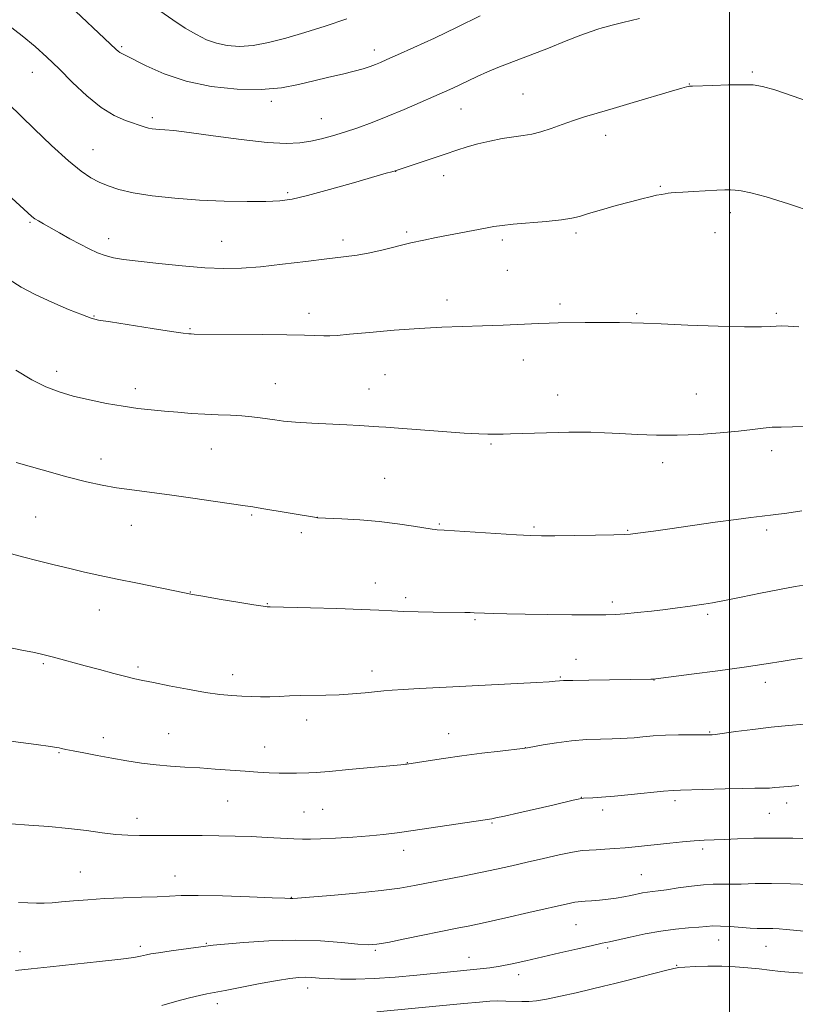
# Model space of a CAD drawing. Extents: x 2177300 to 2180200, y 349800 to 352700.
# Drawn here: x 2179300 to 2179519, y 351084 to 351362 of the extents above; entities that cross this region are included whole.
import ezdxf

# ---------------------------------------------------------------- set-up
doc = ezdxf.new("R2010")
doc.units = 0
doc.header["$MEASUREMENT"] = 0
for name, color, linetype, lineweight in [('32000', 7, 'Continuous', 0), ('DTM SPOT ELEVATION', 2, 'Continuous', 13), ('INDEX CONTOUR', 41, 'Continuous', 13), ('INTERMEDIATE CONTOUR', 44, 'Continuous', 0)]:
    doc.layers.add(name, color=color, linetype=linetype, lineweight=lineweight)

msp = doc.modelspace()

# ---------------------------------------------------------------- linework, layer by layer
at = {"layer": '32000', "flags": 128}
msp.add_lwpolyline([(2179500, 352500), (2179500, 350000)], dxfattribs=at)
at = {"layer": 'DTM SPOT ELEVATION'}
for p in [(2179328.67, 351354.31, 1121.79), (2179399.92, 351353.34, 1121.48), (2179303.55, 351347.08, 1124.81), (2179506.46, 351347.21, 1125.77), (2179488.69, 351343.77, 1125.96), (2179441.85, 351341.01, 1125.06), (2179370.92, 351338.89, 1122.37), (2179424.32, 351336.72, 1124.84), (2179337.34, 351334.33, 1123.66), (2179385.01, 351334.04, 1123.2), (2179465.11, 351329.35, 1126.58), (2179320.63, 351325.3, 1125.18), (2179405.96, 351319.22, 1126.02), (2179419.48, 351317.92, 1126.61), (2179480.54, 351314.96, 1127.87), (2179375.48, 351313.14, 1125.74), (2179500.19, 351307.49, 1128.44), (2179302.9, 351304.84, 1128.16), (2179408.99, 351302.12, 1127.74), (2179456.74, 351301.8, 1128.31), (2179495.94, 351301.91, 1128.74), (2179325.09, 351300.17, 1127.41), (2179356.86, 351299.41, 1127.12), (2179391.05, 351299.83, 1127.53), (2179435.95, 351299.78, 1128.35), (2179437.44, 351291.3, 1128.99), (2179420.38, 351282.93, 1129.48), (2179452.26, 351281.81, 1129.66), (2179320.93, 351278.37, 1129.92), (2179381.48, 351279.12, 1129.48), (2179473.86, 351279.05, 1129.85), (2179513.17, 351279.11, 1129.76), (2179347.98, 351274.79, 1129.87), (2179441.9, 351265.98, 1130.66), (2179310.41, 351262.84, 1131.45), (2179402.95, 351261.89, 1130.91), (2179371.98, 351259.29, 1131.2), (2179332.6, 351257.87, 1131.5), (2179398.44, 351257.8, 1131.22), (2179451.56, 351256.15, 1131.29), (2179490.69, 351256.45, 1131.09), (2179432.82, 351242.29, 1132.18), (2179354.02, 351240.91, 1132.85), (2179511.88, 351240.47, 1132.48), (2179322.9, 351238.04, 1133.38), (2179481.16, 351237.06, 1132.55), (2179402.86, 351232.63, 1133.07), (2179304.45, 351221.77, 1135.07), (2179365.32, 351222.34, 1134.18), (2179383.83, 351221.65, 1133.99), (2179418.26, 351219.77, 1133.86), (2179331.48, 351219.43, 1134.8), (2179379.38, 351217.33, 1134.36), (2179444.92, 351218.89, 1133.78), (2179471.34, 351217.96, 1133.9), (2179510.47, 351218.05, 1134.33), (2179400.17, 351203.16, 1135.38), (2179348.04, 351200.57, 1135.96), (2179408.77, 351199.04, 1135.65), (2179467.02, 351197.81, 1135.61), (2179322.47, 351195.56, 1136.72), (2179369.75, 351197.28, 1135.93), (2179428.3, 351192.82, 1136.17), (2179493.81, 351194.26, 1136.27), (2179456.76, 351181.63, 1137.3), (2179306.61, 351180.39, 1138.2), (2179333.3, 351179.47, 1137.71), (2179399.23, 351178.37, 1137.44), (2179360.02, 351177.32, 1137.45), (2179452.31, 351176.64, 1137.88), (2179478.69, 351175.79, 1138.03), (2179510.11, 351175.13, 1138.53), (2179380.89, 351164.49, 1138.56), (2179323.53, 351159.57, 1139.5), (2179341.98, 351160.7, 1139.1), (2179420.88, 351160.68, 1139.3), (2179494.38, 351161.17, 1139.89), (2179369, 351156.9, 1139.26), (2179442.5, 351156.67, 1139.99), (2179311.07, 351155.29, 1140.11), (2179409.17, 351152.49, 1139.96), (2179458.26, 351142.73, 1141.96), (2179358.56, 351141.71, 1140.88), (2179385.38, 351139.3, 1141), (2179484.64, 351141.79, 1142.38), (2179516.09, 351141.08, 1142.55), (2179333, 351136.76, 1141.46), (2179380.12, 351138.59, 1141.07), (2179464.25, 351139.16, 1142.43), (2179511.27, 351138.19, 1142.96), (2179433.07, 351135.46, 1142.13), (2179492.43, 351128.18, 1144.36), (2179408.15, 351127.76, 1142.54), (2179317.07, 351121.64, 1143.12), (2179343.77, 351120.54, 1143.3), (2179475.2, 351120.95, 1145.1), (2179376.57, 351114.51, 1143.95), (2179456.76, 351106.82, 1146.9), (2179334.02, 351100.68, 1145.64), (2179352.58, 351101.53, 1145.89), (2179496.95, 351102.53, 1148.71), (2179510.25, 351100.73, 1148.79), (2179300.1, 351099.18, 1145.42), (2179400.17, 351099.6, 1146.2), (2179465.71, 351100.23, 1148.28), (2179426.63, 351097.62, 1147.23), (2179485.11, 351095.31, 1149.9), (2179440.62, 351092.72, 1148.56), (2179381.14, 351088.97, 1148.58), (2179355.63, 351084.52, 1148.48)]:
    msp.add_point(p, dxfattribs=at)
at = {"layer": 'INDEX CONTOUR'}
for points in [[(2179392.195, 351362.202, 1120), (2179386.055, 351360.085, 1120), (2179380.337, 351358.281, 1120), (2179375.016, 351356.709, 1120), (2179370.133, 351355.455, 1120), (2179365.745, 351354.647, 1120), (2179361.883, 351354.378, 1120), (2179358.475, 351354.608, 1120), (2179355.422, 351355.261, 1120), (2179352.595, 351356.285, 1120), (2179349.76, 351357.704, 1120), (2179346.652, 351359.569, 1120), (2179343.116, 351361.879, 1120), (2179339.431, 351364.441, 1120)], [(2179519.515, 351275.37, 1130), (2179516.54, 351275.519, 1130), (2179514.564, 351275.582, 1130), (2179513.105, 351275.552, 1130), (2179511.576, 351275.443, 1130), (2179508.984, 351275.341, 1130), (2179504.234, 351275.35, 1130), (2179496.772, 351275.545, 1130), (2179488.213, 351275.851, 1130), (2179480.706, 351276.158, 1130), (2179475.775, 351276.382, 1130), (2179472.424, 351276.515, 1130), (2179469.026, 351276.572, 1130), (2179464.418, 351276.569, 1130), (2179459.288, 351276.532, 1130), (2179451.685, 351276.451, 1130), (2179449.197, 351276.393, 1130), (2179446.155, 351276.273, 1130), (2179436.21, 351275.816, 1130), (2179430.372, 351275.591, 1130), (2179424.685, 351275.425, 1130), (2179418.893, 351275.234, 1130), (2179412.552, 351274.905, 1130), (2179405.485, 351274.374, 1130), (2179398.571, 351273.763, 1130), (2179392.957, 351273.241, 1130), (2179389.429, 351272.937, 1130), (2179387.34, 351272.822, 1130), (2179385.682, 351272.829, 1130), (2179380.218, 351272.991, 1130), (2179375.218, 351273.087, 1130), (2179368.338, 351273.163, 1130), (2179349.129, 351273.303, 1130), (2179348.342, 351273.327, 1130), (2179347.629, 351273.383, 1130), (2179346.081, 351273.584, 1130), (2179342.796, 351274.068, 1130), (2179337.319, 351274.901, 1130), (2179325.536, 351276.721, 1130), (2179322.229, 351277.269, 1130), (2179320.098, 351277.8, 1130), (2179317.642, 351278.703, 1130), (2179313.769, 351280.257, 1130), (2179309.019, 351282.266, 1130), (2179304.339, 351284.424, 1130), (2179300.438, 351286.513, 1130), (2179297.06, 351288.667, 1130)], [(2179521.034, 351163.383, 1140), (2179516.633, 351162.969, 1140), (2179511.733, 351162.464, 1140), (2179506.56, 351161.85, 1140), (2179501.756, 351161.228, 1140), (2179496.002, 351160.457, 1140), (2179495.149, 351160.357, 1140), (2179494.861, 351160.34, 1140), (2179494.532, 351160.334, 1140), (2179493.721, 351160.33, 1140), (2179489.213, 351160.338, 1140), (2179485.67, 351160.313, 1140), (2179481.952, 351160.212, 1140), (2179478.533, 351160.01, 1140), (2179475.565, 351159.758, 1140), (2179473.122, 351159.528, 1140), (2179471.174, 351159.373, 1140), (2179469.283, 351159.279, 1140), (2179466.904, 351159.214, 1140), (2179463.643, 351159.137, 1140), (2179459.705, 351158.976, 1140), (2179455.439, 351158.649, 1140), (2179451.217, 351158.118, 1140), (2179447.482, 351157.511, 1140), (2179443.052, 351156.695, 1140), (2179441.665, 351156.491, 1140), (2179435.385, 351155.757, 1140), (2179430.179, 351155.132, 1140), (2179424.608, 351154.419, 1140), (2179419.43, 351153.693, 1140), (2179415.081, 351153.039, 1140), (2179409.08, 351152.097, 1140), (2179408.686, 351152.049, 1140), (2179407.376, 351151.913, 1140), (2179404.286, 351151.61, 1140), (2179398.974, 351151.101, 1140), (2179392.699, 351150.513, 1140), (2179387.145, 351150.018, 1140), (2179383.554, 351149.742, 1140), (2179381.424, 351149.632, 1140), (2179377.945, 351149.552, 1140), (2179375.704, 351149.523, 1140), (2179373.144, 351149.541, 1140), (2179370.294, 351149.638, 1140), (2179367.096, 351149.813, 1140), (2179363.472, 351150.06, 1140), (2179355.059, 351150.69, 1140), (2179350.707, 351150.987, 1140), (2179346.524, 351151.233, 1140), (2179342.464, 351151.493, 1140), (2179338.422, 351151.855, 1140), (2179334.313, 351152.382, 1140), (2179330.143, 351153.041, 1140), (2179325.943, 351153.773, 1140), (2179321.798, 351154.518, 1140), (2179318.026, 351155.212, 1140), (2179315.004, 351155.789, 1140), (2179312.992, 351156.202, 1140), (2179311.785, 351156.476, 1140), (2179311.066, 351156.651, 1140), (2179310.367, 351156.79, 1140), (2179308.631, 351157.04, 1140), (2179304.654, 351157.568, 1140), (2179282.895, 351160.431, 1140)], [(2179522.325, 351093.03, 1150), (2179517.902, 351093.334, 1150), (2179514.335, 351093.657, 1150), (2179511.287, 351093.992, 1150), (2179508.335, 351094.337, 1150), (2179505.128, 351094.681, 1150), (2179501.624, 351094.966, 1150), (2179497.853, 351095.126, 1150), (2179493.929, 351095.118, 1150), (2179490.288, 351094.997, 1150), (2179487.451, 351094.845, 1150), (2179485.693, 351094.704, 1150), (2179484.3, 351094.46, 1150), (2179482.313, 351093.961, 1150), (2179475.061, 351092.077, 1150), (2179471.081, 351091.057, 1150), (2179467.689, 351090.207, 1150), (2179464.53, 351089.441, 1150), (2179461.023, 351088.614, 1150), (2179456.801, 351087.636, 1150), (2179452.373, 351086.648, 1150), (2179448.463, 351085.847, 1150), (2179445.589, 351085.378, 1150), (2179443.431, 351085.187, 1150), (2179441.463, 351085.166, 1150), (2179436.948, 351085.28, 1150), (2179434.674, 351085.299, 1150), (2179432.464, 351085.222, 1150), (2179429.584, 351085.002, 1150), (2179425.112, 351084.585, 1150), (2179400.59, 351082.242, 1150)]]:
    msp.add_polyline3d(points, dxfattribs=at)
at = {"layer": 'INTERMEDIATE CONTOUR'}
for points in [[(2179429.723, 351363.015, 1122), (2179423.268, 351359.804, 1122), (2179416.829, 351356.739, 1122), (2179411.019, 351354.068, 1122), (2179406.438, 351352.007, 1122), (2179403.466, 351350.686, 1122), (2179401.637, 351349.894, 1122), (2179400.259, 351349.333, 1122), (2179398.73, 351348.757, 1122), (2179396.775, 351348.11, 1122), (2179394.207, 351347.392, 1122), (2179390.906, 351346.596, 1122), (2179387.049, 351345.709, 1122), (2179382.883, 351344.718, 1122), (2179378.546, 351343.654, 1122), (2179373.736, 351342.735, 1122), (2179368.046, 351342.224, 1122), (2179361.259, 351342.342, 1122), (2179353.94, 351343.135, 1122), (2179346.85, 351344.604, 1122), (2179340.653, 351346.665, 1122), (2179335.644, 351348.881, 1122), (2179329.858, 351351.824, 1122), (2179328.761, 351352.356, 1122), (2179328.209, 351352.654, 1122), (2179327.744, 351353.006, 1122), (2179327.162, 351353.541, 1122), (2179312.449, 351367.426, 1122)], [(2179474.67, 351362.287, 1124), (2179469.96, 351361.14, 1124), (2179466.97, 351360.385, 1124), (2179465.279, 351359.935, 1124), (2179464.149, 351359.617, 1124), (2179462.894, 351359.253, 1124), (2179461.032, 351358.641, 1124), (2179458.129, 351357.574, 1124), (2179453.939, 351355.931, 1124), (2179448.959, 351353.944, 1124), (2179443.876, 351351.933, 1124), (2179435.219, 351348.605, 1124), (2179431.761, 351347.212, 1124), (2179428.857, 351345.922, 1124), (2179426.382, 351344.728, 1124), (2179424.182, 351343.638, 1124), (2179422.069, 351342.631, 1124), (2179419.699, 351341.554, 1124), (2179416.691, 351340.228, 1124), (2179412.801, 351338.537, 1124), (2179408.328, 351336.629, 1124), (2179403.711, 351334.72, 1124), (2179399.318, 351332.986, 1124), (2179395.243, 351331.477, 1124), (2179391.516, 351330.2, 1124), (2179388.139, 351329.159, 1124), (2179385.014, 351328.331, 1124), (2179382.018, 351327.683, 1124), (2179378.923, 351327.217, 1124), (2179375.066, 351327.054, 1124), (2179369.681, 351327.344, 1124), (2179362.41, 351328.154, 1124), (2179354.542, 351329.206, 1124), (2179347.78, 351330.132, 1124), (2179343.39, 351330.662, 1124), (2179340.916, 351330.876, 1124), (2179339.473, 351330.949, 1124), (2179338.315, 351331.029, 1124), (2179337.267, 351331.16, 1124), (2179336.296, 351331.357, 1124), (2179335.327, 351331.641, 1124), (2179329.82, 351333.504, 1124), (2179326.627, 351334.901, 1124), (2179322.934, 351337.153, 1124), (2179318.93, 351340.423, 1124), (2179314.878, 351344.261, 1124), (2179311.063, 351348.065, 1124), (2179307.648, 351351.386, 1124), (2179304.33, 351354.386, 1124), (2179300.692, 351357.381, 1124), (2179296.5, 351360.559, 1124)], [(2179524.637, 351337.983, 1126), (2179517.979, 351340.382, 1126), (2179512.751, 351342.11, 1126), (2179509.262, 351343.103, 1126), (2179506.638, 351343.527, 1126), (2179503.709, 351343.606, 1126), (2179499.686, 351343.537, 1126), (2179495.299, 351343.408, 1126), (2179489.575, 351343.206, 1126), (2179488.692, 351343.161, 1126), (2179488.354, 351343.115, 1126), (2179487.89, 351343.003, 1126), (2179486.582, 351342.633, 1126), (2179483.691, 351341.782, 1126), (2179472.896, 351338.565, 1126), (2179467.203, 351336.885, 1126), (2179462.705, 351335.58, 1126), (2179459.157, 351334.528, 1126), (2179456.008, 351333.506, 1126), (2179452.833, 351332.358, 1126), (2179449.709, 351331.217, 1126), (2179446.838, 351330.284, 1126), (2179444.324, 351329.694, 1126), (2179441.896, 351329.311, 1126), (2179439.183, 351328.933, 1126), (2179435.943, 351328.399, 1126), (2179432.442, 351327.718, 1126), (2179429.075, 351326.943, 1126), (2179426.092, 351326.105, 1126), (2179423.174, 351325.154, 1126), (2179419.858, 351324.02, 1126), (2179415.897, 351322.689, 1126), (2179405.759, 351319.316, 1126), (2179404.893, 351319.077, 1126), (2179403.261, 351318.616, 1126), (2179394.042, 351315.954, 1126), (2179387.276, 351314.032, 1126), (2179381.12, 351312.361, 1126), (2179376.723, 351311.336, 1126), (2179373.247, 351310.855, 1126), (2179369.362, 351310.689, 1126), (2179364.059, 351310.66, 1126), (2179357.617, 351310.771, 1126), (2179350.639, 351311.07, 1126), (2179343.705, 351311.591, 1126), (2179337.311, 351312.297, 1126), (2179331.933, 351313.138, 1126), (2179327.889, 351314.069, 1126), (2179324.873, 351315.076, 1126), (2179322.422, 351316.155, 1126), (2179320.066, 351317.383, 1126), (2179317.323, 351319.204, 1126), (2179313.702, 351322.146, 1126), (2179308.989, 351326.445, 1126), (2179304.058, 351331.164, 1126), (2179296.852, 351338.212, 1126)], [(2179523.822, 351307.605, 1128), (2179516.618, 351309.977, 1128), (2179510.306, 351311.951, 1128), (2179505.987, 351313.146, 1128), (2179503.328, 351313.704, 1128), (2179501.637, 351313.898, 1128), (2179500.259, 351313.955, 1128), (2179498.693, 351313.93, 1128), (2179496.474, 351313.833, 1128), (2179489.876, 351313.497, 1128), (2179486.846, 351313.327, 1128), (2179484.832, 351313.194, 1128), (2179483.608, 351313.087, 1128), (2179482.748, 351312.983, 1128), (2179481.876, 351312.859, 1128), (2179480.821, 351312.682, 1128), (2179479.459, 351312.415, 1128), (2179477.66, 351312.02, 1128), (2179475.254, 351311.436, 1128), (2179472.062, 351310.604, 1128), (2179468.067, 351309.508, 1128), (2179463.886, 351308.319, 1128), (2179460.297, 351307.26, 1128), (2179457.778, 351306.492, 1128), (2179455.588, 351305.95, 1128), (2179452.682, 351305.511, 1128), (2179448.382, 351305.077, 1128), (2179439.045, 351304.272, 1128), (2179435.944, 351303.942, 1128), (2179433.636, 351303.601, 1128), (2179431.268, 351303.167, 1128), (2179417.318, 351300.511, 1128), (2179413.832, 351299.798, 1128), (2179410.228, 351298.982, 1128), (2179402.451, 351297.039, 1128), (2179398.652, 351296.186, 1128), (2179395.07, 351295.566, 1128), (2179391.23, 351295.058, 1128), (2179386.522, 351294.492, 1128), (2179380.584, 351293.754, 1128), (2179374.053, 351292.962, 1128), (2179367.821, 351292.291, 1128), (2179362.49, 351291.89, 1128), (2179357.527, 351291.795, 1128), (2179352.116, 351292.009, 1128), (2179345.747, 351292.514, 1128), (2179339.16, 351293.172, 1128), (2179333.408, 351293.819, 1128), (2179329.262, 351294.339, 1128), (2179326.371, 351294.824, 1128), (2179324.106, 351295.413, 1128), (2179321.92, 351296.226, 1128), (2179319.603, 351297.293, 1128), (2179317.028, 351298.624, 1128), (2179314.149, 351300.19, 1128), (2179311.242, 351301.808, 1128), (2179306.694, 351304.363, 1128), (2179305.268, 351305.183, 1128), (2179304.25, 351305.817, 1128), (2179303.418, 351306.438, 1128), (2179302.243, 351307.484, 1128), (2179296.627, 351312.678, 1128)], [(2179522.151, 351247.376, 1132), (2179517.709, 351247.174, 1132), (2179514.56, 351247.106, 1132), (2179512.033, 351247.013, 1132), (2179509.495, 351246.773, 1132), (2179506.469, 351246.396, 1132), (2179502.518, 351245.934, 1132), (2179497.373, 351245.446, 1132), (2179491.442, 351245.035, 1132), (2179485.3, 351244.807, 1132), (2179479.442, 351244.834, 1132), (2179474.021, 351245.034, 1132), (2179469.108, 351245.283, 1132), (2179464.755, 351245.479, 1132), (2179460.938, 351245.605, 1132), (2179457.612, 351245.661, 1132), (2179454.679, 351245.652, 1132), (2179451.831, 351245.591, 1132), (2179438.334, 351245.166, 1132), (2179436.199, 351245.115, 1132), (2179434.736, 351245.096, 1132), (2179433.463, 351245.09, 1132), (2179431.872, 351245.097, 1132), (2179429.334, 351245.18, 1132), (2179425.191, 351245.415, 1132), (2179419.162, 351245.844, 1132), (2179406.751, 351246.792, 1132), (2179403.157, 351247.048, 1132), (2179401.146, 351247.173, 1132), (2179399.741, 351247.249, 1132), (2179395.657, 351247.501, 1132), (2179392.164, 351247.695, 1132), (2179382.293, 351248.208, 1132), (2179377.672, 351248.497, 1132), (2179374.318, 351248.789, 1132), (2179371.92, 351249.086, 1132), (2179367.775, 351249.708, 1132), (2179365.368, 351250.003, 1132), (2179362.596, 351250.243, 1132), (2179359.409, 351250.409, 1132), (2179355.892, 351250.544, 1132), (2179352.166, 351250.71, 1132), (2179348.345, 351250.952, 1132), (2179344.512, 351251.255, 1132), (2179340.742, 351251.587, 1132), (2179337.057, 351251.937, 1132), (2179333.259, 351252.367, 1132), (2179329.097, 351252.958, 1132), (2179324.437, 351253.764, 1132), (2179319.608, 351254.74, 1132), (2179315.059, 351255.817, 1132), (2179311.081, 351256.978, 1132), (2179307.353, 351258.433, 1132), (2179303.397, 351260.446, 1132), (2179298.88, 351263.174, 1132)], [(2179520.413, 351223.44, 1134), (2179516.154, 351222.853, 1134), (2179512.283, 351222.335, 1134), (2179509.172, 351221.956, 1134), (2179506.055, 351221.589, 1134), (2179501.883, 351221.055, 1134), (2179496.005, 351220.238, 1134), (2179483.181, 351218.41, 1134), (2179478.578, 351217.773, 1134), (2179473.447, 351217.1, 1134), (2179472.093, 351216.941, 1134), (2179470.429, 351216.834, 1134), (2179467.369, 351216.74, 1134), (2179462.268, 351216.632, 1134), (2179456.23, 351216.524, 1134), (2179450.797, 351216.449, 1134), (2179447.01, 351216.438, 1134), (2179443.901, 351216.524, 1134), (2179440.001, 351216.742, 1134), (2179419.565, 351218.06, 1134), (2179417.589, 351218.162, 1134), (2179417.145, 351218.198, 1134), (2179416.218, 351218.33, 1134), (2179410.95, 351219.191, 1134), (2179406.482, 351219.851, 1134), (2179401.275, 351220.47, 1134), (2179395.794, 351220.924, 1134), (2179390.74, 351221.219, 1134), (2179383.867, 351221.53, 1134), (2179383.607, 351221.556, 1134), (2179368.256, 351224.138, 1134), (2179365.699, 351224.556, 1134), (2179363.485, 351224.897, 1134), (2179355.115, 351226.126, 1134), (2179348.728, 351227.047, 1134), (2179342.225, 351227.956, 1134), (2179331.571, 351229.37, 1134), (2179327.242, 351229.995, 1134), (2179323.212, 351230.694, 1134), (2179318.818, 351231.648, 1134), (2179313.296, 351233.061, 1134), (2179306.282, 351235.013, 1134), (2179299.01, 351237.111, 1134)], [(2179522.215, 351202.734, 1136), (2179518.522, 351202.128, 1136), (2179514.082, 351201.315, 1136), (2179508.78, 351200.256, 1136), (2179503.31, 351199.13, 1136), (2179498.574, 351198.167, 1136), (2179495.205, 351197.54, 1136), (2179492.793, 351197.154, 1136), (2179488.242, 351196.511, 1136), (2179485.355, 351196.114, 1136), (2179481.925, 351195.679, 1136), (2179477.986, 351195.226, 1136), (2179473.995, 351194.806, 1136), (2179470.518, 351194.472, 1136), (2179467.838, 351194.265, 1136), (2179465.123, 351194.168, 1136), (2179461.261, 351194.15, 1136), (2179455.535, 351194.185, 1136), (2179448.821, 351194.255, 1136), (2179442.392, 351194.348, 1136), (2179437.276, 351194.451, 1136), (2179433.521, 351194.551, 1136), (2179430.924, 351194.639, 1136), (2179428.071, 351194.755, 1136), (2179426.94, 351194.789, 1136), (2179425.437, 351194.817, 1136), (2179416.498, 351194.91, 1136), (2179412.245, 351194.978, 1136), (2179408.237, 351195.091, 1136), (2179404.826, 351195.259, 1136), (2179401.201, 351195.469, 1136), (2179396.262, 351195.7, 1136), (2179389.394, 351195.93, 1136), (2179381.94, 351196.134, 1136), (2179370.59, 351196.399, 1136), (2179370.101, 351196.399, 1136), (2179369.69, 351196.412, 1136), (2179368.555, 351196.555, 1136), (2179365.936, 351196.966, 1136), (2179361.443, 351197.715, 1136), (2179356.169, 351198.614, 1136), (2179351.574, 351199.408, 1136), (2179348.639, 351199.929, 1136), (2179346.422, 351200.356, 1136), (2179333.152, 351203.048, 1136), (2179327.449, 351204.226, 1136), (2179322.557, 351205.262, 1136), (2179318.26, 351206.214, 1136), (2179314.091, 351207.187, 1136), (2179309.692, 351208.257, 1136), (2179305.174, 351209.395, 1136), (2179300.761, 351210.534, 1136), (2179296.653, 351211.621, 1136)], [(2179520.439, 351181.982, 1138), (2179518.486, 351181.646, 1138), (2179515.151, 351181.093, 1138), (2179510.363, 351180.342, 1138), (2179504.129, 351179.429, 1138), (2179496.701, 351178.411, 1138), (2179489.311, 351177.44, 1138), (2179478.486, 351176.064, 1138), (2179477.86, 351176.039, 1138), (2179460.357, 351175.756, 1138), (2179455.851, 351175.671, 1138), (2179453.23, 351175.605, 1138), (2179452.054, 351175.548, 1138), (2179450.84, 351175.423, 1138), (2179449.18, 351175.31, 1138), (2179445.723, 351175.116, 1138), (2179418.346, 351173.718, 1138), (2179412.552, 351173.402, 1138), (2179408.066, 351173.137, 1138), (2179404.955, 351172.925, 1138), (2179402.612, 351172.726, 1138), (2179397.296, 351172.192, 1138), (2179393.801, 351171.882, 1138), (2179390.033, 351171.635, 1138), (2179386.226, 351171.501, 1138), (2179379.082, 351171.38, 1138), (2179375.97, 351171.279, 1138), (2179373.128, 351171.162, 1138), (2179370.452, 351171.073, 1138), (2179367.843, 351171.049, 1138), (2179365.234, 351171.094, 1138), (2179362.56, 351171.2, 1138), (2179359.716, 351171.381, 1138), (2179356.412, 351171.715, 1138), (2179352.314, 351172.298, 1138), (2179347.302, 351173.172, 1138), (2179342.112, 351174.163, 1138), (2179337.695, 351175.04, 1138), (2179334.678, 351175.651, 1138), (2179332.411, 351176.148, 1138), (2179329.914, 351176.759, 1138), (2179326.479, 351177.646, 1138), (2179322.445, 351178.711, 1138), (2179318.414, 351179.791, 1138), (2179309.538, 351182.204, 1138), (2179307.601, 351182.713, 1138), (2179305.787, 351183.151, 1138), (2179303.699, 351183.604, 1138), (2179301.042, 351184.139, 1138), (2179294.649, 351185.408, 1138)], [(2179519.581, 351146.063, 1142), (2179516.612, 351145.806, 1142), (2179512.778, 351145.437, 1142), (2179511.277, 351145.342, 1142), (2179509.546, 351145.308, 1142), (2179507.144, 351145.295, 1142), (2179503.614, 351145.248, 1142), (2179498.774, 351145.132, 1142), (2179486.238, 351144.771, 1142), (2179484.087, 351144.66, 1142), (2179481.378, 351144.421, 1142), (2179472.284, 351143.485, 1142), (2179467.589, 351143.024, 1142), (2179463.975, 351142.722, 1142), (2179461.453, 351142.557, 1142), (2179458.877, 351142.438, 1142), (2179458.195, 351142.366, 1142), (2179457.349, 351142.2, 1142), (2179455.931, 351141.878, 1142), (2179450.204, 351140.544, 1142), (2179440.661, 351138.359, 1142), (2179436.569, 351137.439, 1142), (2179434.134, 351136.91, 1142), (2179433.009, 351136.687, 1142), (2179410.876, 351133.338, 1142), (2179406.316, 351132.68, 1142), (2179402.519, 351132.209, 1142), (2179398.57, 351131.844, 1142), (2179393.856, 351131.519, 1142), (2179388.967, 351131.242, 1142), (2179384.786, 351131.035, 1142), (2179381.898, 351130.917, 1142), (2179379.687, 351130.899, 1142), (2179377.236, 351130.99, 1142), (2179369.702, 351131.427, 1142), (2179365.202, 351131.646, 1142), (2179360.667, 351131.787, 1142), (2179356.084, 351131.863, 1142), (2179351.359, 351131.906, 1142), (2179346.469, 351131.938, 1142), (2179341.688, 351131.958, 1142), (2179333.707, 351131.95, 1142), (2179330.414, 351132.015, 1142), (2179327.045, 351132.254, 1142), (2179323.223, 351132.73, 1142), (2179318.821, 351133.346, 1142), (2179313.776, 351133.968, 1142), (2179308.151, 351134.488, 1142), (2179302.526, 351134.894, 1142), (2179297.609, 351135.203, 1142)], [(2179523.459, 351130.983, 1144), (2179517.858, 351131.156, 1144), (2179512.077, 351131.243, 1144), (2179506.823, 351131.182, 1144), (2179502.289, 351131.029, 1144), (2179498.533, 351130.863, 1144), (2179492.864, 351130.634, 1144), (2179490.058, 351130.458, 1144), (2179486.754, 351130.173, 1144), (2179483.162, 351129.814, 1144), (2179473.451, 351128.777, 1144), (2179470.565, 351128.498, 1144), (2179467.66, 351128.253, 1144), (2179464.889, 351128.057, 1144), (2179462.468, 351127.926, 1144), (2179460.475, 351127.848, 1144), (2179458.44, 351127.686, 1144), (2179455.756, 351127.273, 1144), (2179452.01, 351126.498, 1144), (2179447.561, 351125.482, 1144), (2179442.963, 351124.402, 1144), (2179438.622, 351123.397, 1144), (2179434.359, 351122.446, 1144), (2179429.849, 351121.492, 1144), (2179424.901, 351120.497, 1144), (2179411.196, 351117.824, 1144), (2179407.059, 351117.127, 1144), (2179401.811, 351116.444, 1144), (2179394.91, 351115.734, 1144), (2179387.621, 351115.077, 1144), (2179381.661, 351114.579, 1144), (2179378.288, 351114.315, 1144), (2179376.938, 351114.224, 1144), (2179376.587, 351114.215, 1144), (2179376.207, 351114.217, 1144), (2179374.734, 351114.258, 1144), (2179371.096, 351114.39, 1144), (2179364.731, 351114.635, 1144), (2179357.115, 351114.901, 1144), (2179350.235, 351115.064, 1144), (2179345.518, 351115.037, 1144), (2179342.15, 351114.881, 1144), (2179338.758, 351114.686, 1144), (2179334.312, 351114.526, 1144), (2179329.135, 351114.367, 1144), (2179323.898, 351114.155, 1144), (2179319.165, 351113.853, 1144), (2179315.099, 351113.513, 1144), (2179311.762, 351113.209, 1144), (2179309.139, 351112.999, 1144), (2179306.92, 351112.894, 1144), (2179304.716, 351112.888, 1144), (2179302.241, 351112.967, 1144), (2179299.606, 351113.072, 1144)], [(2179522.711, 351118.094, 1146), (2179517.144, 351118.324, 1146), (2179511.844, 351118.421, 1146), (2179507.204, 351118.381, 1146), (2179503.308, 351118.278, 1146), (2179500.163, 351118.206, 1146), (2179497.68, 351118.221, 1146), (2179495.382, 351118.222, 1146), (2179492.698, 351118.068, 1146), (2179489.266, 351117.674, 1146), (2179485.564, 351117.154, 1146), (2179482.28, 351116.681, 1146), (2179479.92, 351116.376, 1146), (2179478.259, 351116.185, 1146), (2179476.895, 351116.002, 1146), (2179475.483, 351115.748, 1146), (2179472.182, 351115.062, 1146), (2179470.231, 351114.682, 1146), (2179468.087, 351114.316, 1146), (2179465.784, 351113.993, 1146), (2179463.391, 351113.736, 1146), (2179461.151, 351113.549, 1146), (2179459.348, 351113.429, 1146), (2179458.155, 351113.363, 1146), (2179457.312, 351113.298, 1146), (2179456.449, 351113.167, 1146), (2179455.159, 351112.898, 1146), (2179443.408, 351110.21, 1146), (2179436.974, 351108.755, 1146), (2179431.134, 351107.455, 1146), (2179426.833, 351106.53, 1146), (2179423.296, 351105.802, 1146), (2179408.495, 351102.787, 1146), (2179403.713, 351101.833, 1146), (2179400.578, 351101.289, 1146), (2179398.195, 351101.145, 1146), (2179395.248, 351101.34, 1146), (2179390.709, 351101.78, 1146), (2179384.717, 351102.238, 1146), (2179377.699, 351102.458, 1146), (2179370.194, 351102.265, 1146), (2179363.172, 351101.815, 1146), (2179357.716, 351101.346, 1146), (2179354.485, 351101.032, 1146), (2179352.466, 351100.792, 1146), (2179342.687, 351099.432, 1146), (2179339.133, 351098.922, 1146), (2179336.889, 351098.569, 1146), (2179335.671, 351098.333, 1146), (2179334.036, 351097.904, 1146), (2179332.186, 351097.575, 1146), (2179328.498, 351097.092, 1146), (2179322.498, 351096.425, 1146), (2179308.551, 351094.952, 1146), (2179303.26, 351094.362, 1146), (2179298.796, 351093.85, 1146)], [(2179521.08, 351104.953, 1148), (2179515.989, 351105.465, 1148), (2179513.983, 351105.621, 1148), (2179512.228, 351105.709, 1148), (2179510.701, 351105.739, 1148), (2179509.329, 351105.734, 1148), (2179507.817, 351105.746, 1148), (2179505.814, 351105.837, 1148), (2179500.147, 351106.279, 1148), (2179497.432, 351106.441, 1148), (2179495.345, 351106.446, 1148), (2179493.505, 351106.324, 1148), (2179491.348, 351106.131, 1148), (2179488.432, 351105.898, 1148), (2179484.811, 351105.556, 1148), (2179480.661, 351105.007, 1148), (2179476.225, 351104.208, 1148), (2179471.999, 351103.317, 1148), (2179466.16, 351102.014, 1148), (2179464.102, 351101.57, 1148), (2179461.364, 351100.967, 1148), (2179457.242, 351100.034, 1148), (2179452.235, 351098.887, 1148), (2179442.631, 351096.66, 1148), (2179438.739, 351095.789, 1148), (2179435.373, 351095.118, 1148), (2179432.427, 351094.653, 1148), (2179429.755, 351094.336, 1148), (2179421.405, 351093.531, 1148), (2179411.862, 351092.576, 1148), (2179405.793, 351092.025, 1148), (2179399.85, 351091.609, 1148), (2179394.693, 351091.438, 1148), (2179390.428, 351091.462, 1148), (2179387.024, 351091.599, 1148), (2179384.408, 351091.768, 1148), (2179382.332, 351091.914, 1148), (2179380.504, 351091.986, 1148), (2179378.599, 351091.93, 1148), (2179376.134, 351091.662, 1148), (2179372.593, 351091.092, 1148), (2179367.739, 351090.191, 1148), (2179357.87, 351088.27, 1148), (2179352.71, 351087.292, 1148), (2179350.627, 351086.841, 1148), (2179347.818, 351086.157, 1148), (2179344.237, 351085.213, 1148), (2179340.014, 351084.023, 1148)]]:
    msp.add_polyline3d(points, dxfattribs=at)

doc.saveas('drawing.dxf')
